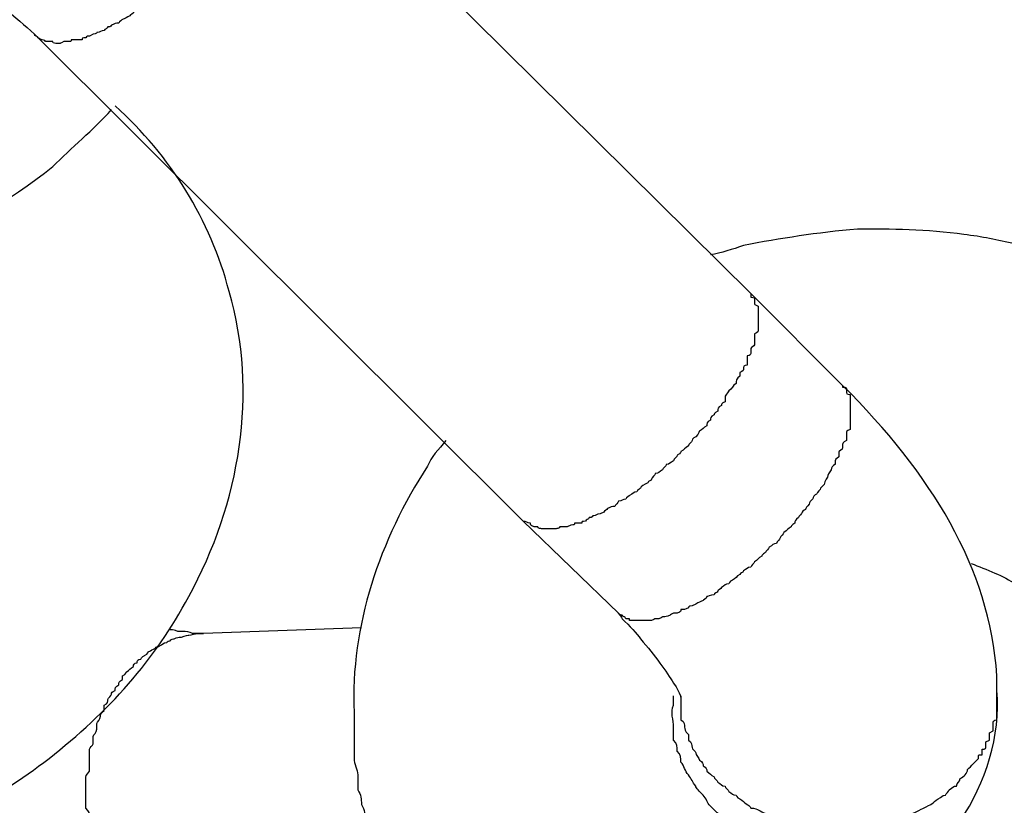
# Model space of a CAD drawing. Units: inches. Extents: x 100 to 200, y 36 to 174.
# Drawn here: x 170 to 170, y 89 to 89 of the extents above; entities that cross this region are included whole.
import ezdxf

# ---------------------------------------------------------------- set-up
doc = ezdxf.new("R2010")
doc.units = ezdxf.units.IN
doc.header["$MEASUREMENT"] = 0
doc.layers.add('Ebene 1', color=7, linetype='Continuous')

# ---------------------------------------------------------------- blocks, each defined once
blk = doc.blocks.new('block 2')
at = {"layer": 'Ebene 1', "color": 179, "lineweight": 25, "true_color": 0x1a171b}
for points in [[(170.27384, 88.7243), (170.18152, 88.8156)], [(170.27384, 88.7243), (170.18152, 88.8156)], [(170.27384, 88.7243), (170.18152, 88.8156)], [(170.27384, 88.7243), (170.18152, 88.8156)], [(170.27384, 88.7243), (170.18152, 88.8156)], [(170.27384, 88.7243), (170.18152, 88.8156)], [(170.27384, 88.7243), (170.18152, 88.8156)], [(170.27384, 88.7243), (170.18152, 88.8156)], [(170.27384, 88.7243), (170.18152, 88.8156)], [(170.27384, 88.7243), (170.18152, 88.8156)], [(170.27384, 88.7243), (170.18152, 88.8156)], [(170.27384, 88.7243), (170.18152, 88.8156)], [(170.27384, 88.7243), (170.18152, 88.8156)], [(170.27384, 88.7243), (170.18152, 88.8156)], [(170.27384, 88.7243), (170.18152, 88.8156)], [(170.27384, 88.7243), (170.18152, 88.8156)], [(170.27384, 88.7243), (170.18152, 88.8156)], [(170.27384, 88.7243), (170.18152, 88.8156)], [(170.27384, 88.7243), (170.18152, 88.8156)], [(170.27384, 88.7243), (170.18152, 88.8156)], [(170.27384, 88.7243), (170.18152, 88.8156)], [(170.13949, 88.77288), (170.13949, 88.77288)], [(170.13949, 88.77288), (170.23113, 88.68158)], [(170.13949, 88.77288), (170.23113, 88.68158)], [(170.13949, 88.77288), (170.23113, 88.68158)], [(170.13949, 88.77288), (170.23113, 88.68158)], [(170.13949, 88.77288), (170.23113, 88.68158)], [(170.13949, 88.77288), (170.23113, 88.68158)], [(170.13949, 88.77288), (170.23113, 88.68158)], [(170.13949, 88.77288), (170.23113, 88.68158)], [(170.13949, 88.77288), (170.23113, 88.68158)], [(170.13949, 88.77288), (170.23113, 88.68158)], [(170.13949, 88.77288), (170.23113, 88.68158)], [(170.13949, 88.77288), (170.23113, 88.68158)], [(170.13949, 88.77288), (170.23113, 88.68158)], [(170.13949, 88.77288), (170.23113, 88.68158)], [(170.13949, 88.77288), (170.23113, 88.68158)], [(170.13949, 88.77288), (170.23113, 88.68158)], [(170.13949, 88.77288), (170.23113, 88.68158)], [(170.13949, 88.77288), (170.23113, 88.68158)], [(170.13949, 88.77288), (170.23113, 88.68158)], [(170.13949, 88.77288), (170.23113, 88.68158)], [(170.13949, 88.77288), (170.23113, 88.68158)], [(170.27384, 88.7243), (170.27384, 88.7243)], [(170.27384, 88.7243), (170.27384, 88.7243)], [(170.29107, 88.70707), (170.27384, 88.7243)], [(170.29107, 88.70707), (170.27384, 88.7243)], [(170.29107, 88.70707), (170.27384, 88.7243)], [(170.29107, 88.70707), (170.27384, 88.7243)], [(170.29107, 88.70707), (170.27384, 88.7243)], [(170.29107, 88.70707), (170.27384, 88.7243)], [(170.29107, 88.70707), (170.27384, 88.7243)], [(170.29107, 88.70707), (170.27384, 88.7243)], [(170.29107, 88.70707), (170.27384, 88.7243)], [(170.29107, 88.70707), (170.27384, 88.7243)], [(170.29107, 88.70707), (170.27384, 88.7243)], [(170.29107, 88.70707), (170.27384, 88.7243)], [(170.29107, 88.70707), (170.27384, 88.7243)], [(170.29107, 88.70707), (170.27384, 88.7243)], [(170.29107, 88.70707), (170.27384, 88.7243)], [(170.29107, 88.70707), (170.27384, 88.7243)], [(170.29107, 88.70707), (170.27384, 88.7243)], [(170.29107, 88.70707), (170.27384, 88.7243)], [(170.29107, 88.70707), (170.27384, 88.7243)], [(170.29107, 88.70707), (170.27384, 88.7243)], [(170.29107, 88.70707), (170.27384, 88.7243)], [(170.29107, 88.70707), (170.29107, 88.70707)], [(170.23113, 88.68158), (170.23113, 88.68158)], [(170.23113, 88.68158), (170.23113, 88.68158)], [(170.23113, 88.68158), (170.24904, 88.66436)], [(170.23113, 88.68158), (170.24904, 88.66436)], [(170.23113, 88.68158), (170.24904, 88.66436)], [(170.23113, 88.68158), (170.24904, 88.66436)], [(170.23113, 88.68158), (170.24904, 88.66436)], [(170.23113, 88.68158), (170.24904, 88.66436)], [(170.23113, 88.68158), (170.24904, 88.66436)], [(170.23113, 88.68158), (170.24904, 88.66436)], [(170.23113, 88.68158), (170.24904, 88.66436)], [(170.23113, 88.68158), (170.24904, 88.66436)], [(170.23113, 88.68158), (170.24904, 88.66436)], [(170.23113, 88.68158), (170.24904, 88.66436)], [(170.23113, 88.68158), (170.24904, 88.66436)], [(170.23113, 88.68158), (170.24904, 88.66436)], [(170.23113, 88.68158), (170.24904, 88.66436)], [(170.23113, 88.68158), (170.24904, 88.66436)], [(170.23113, 88.68158), (170.24904, 88.66436)], [(170.23113, 88.68158), (170.24904, 88.66436)], [(170.23113, 88.68158), (170.24904, 88.66436)], [(170.23113, 88.68158), (170.24904, 88.66436)], [(170.23113, 88.68158), (170.24904, 88.66436)], [(170.24904, 88.66436), (170.24904, 88.66436)], [(170.20081, 88.6616), (170.17118, 88.66057)], [(170.20081, 88.6616), (170.17118, 88.66057)], [(170.20081, 88.6616), (170.17118, 88.66057)], [(170.20081, 88.6616), (170.17118, 88.66057)], [(170.20081, 88.6616), (170.17118, 88.66057)], [(170.20081, 88.6616), (170.17118, 88.66057)], [(170.20081, 88.6616), (170.17118, 88.66057)], [(170.20081, 88.6616), (170.17118, 88.66057)], [(170.20081, 88.6616), (170.17118, 88.66057)], [(170.20081, 88.6616), (170.17118, 88.66057)], [(170.20081, 88.6616), (170.17118, 88.66057)], [(170.20081, 88.6616), (170.17118, 88.66057)], [(170.20081, 88.6616), (170.17118, 88.66057)], [(170.20081, 88.6616), (170.17118, 88.66057)], [(170.20081, 88.6616), (170.17118, 88.66057)], [(170.20081, 88.6616), (170.17118, 88.66057)], [(170.20081, 88.6616), (170.17118, 88.66057)], [(170.20081, 88.6616), (170.17118, 88.66057)], [(170.20081, 88.6616), (170.17118, 88.66057)], [(170.20081, 88.6616), (170.17118, 88.66057)], [(170.20081, 88.6616), (170.17118, 88.66057)], [(170.20081, 88.6616), (170.20081, 88.6616)], [(170.17118, 88.66057), (170.17118, 88.66057)]]:
    blk.add_lwpolyline(points, dxfattribs=at)
for points in [[(170.09332, 88.79665), (170.12295, 88.78631), (170.1326, 88.77942), (170.13949, 88.77288)], [(170.176, 88.72464), (170.17256, 88.73808), (170.16498, 88.75014), (170.15464, 88.75944)], [(170.31519, 88.67366), (170.31794, 88.67262), (170.32139, 88.67125), (170.32345, 88.66987)], [(170.31312, 88.62543), (170.31794, 88.63266), (170.3207, 88.64127), (170.32001, 88.64989)]]:
    blk.add_open_spline(points, degree=3, dxfattribs=at)
for points, knots in [([(170.17807, 88.79699), (170.17807, 88.79699), (170.17738, 88.7963), (170.17738, 88.7963), (170.17738, 88.79596), (170.17669, 88.79561), (170.17669, 88.79527), (170.17669, 88.79492), (170.176, 88.79458), (170.176, 88.79424), (170.176, 88.79424), (170.17531, 88.79389), (170.17531, 88.79355), (170.17531, 88.7932), (170.17463, 88.79286), (170.17463, 88.79251), (170.17463, 88.79217), (170.17394, 88.79182), (170.17394, 88.79148), (170.17394, 88.79113), (170.17325, 88.79113), (170.17325, 88.79079), (170.17325, 88.79045), (170.17256, 88.7901), (170.17256, 88.78976), (170.17187, 88.78941), (170.17187, 88.78907), (170.17187, 88.78872), (170.17118, 88.78838), (170.17118, 88.78803), (170.17049, 88.78803), (170.17049, 88.78735), (170.17049, 88.78735), (170.1698, 88.787), (170.1698, 88.78666), (170.16911, 88.78631), (170.16911, 88.78597), (170.16842, 88.78562), (170.16842, 88.78528), (170.16774, 88.78493), (170.16774, 88.78493), (170.16774, 88.78459), (170.16705, 88.78424), (170.16705, 88.7839), (170.16636, 88.78356), (170.16636, 88.78321), (170.16567, 88.78287), (170.16567, 88.78287), (170.16498, 88.78252), (170.16498, 88.78218), (170.16429, 88.78183), (170.16429, 88.78149), (170.1636, 88.78114), (170.1636, 88.78114), (170.16291, 88.7808), (170.16291, 88.78046), (170.16222, 88.78011), (170.16222, 88.77977), (170.16153, 88.77942), (170.16153, 88.77942), (170.16085, 88.77908), (170.16085, 88.77873), (170.16085, 88.77873), (170.16016, 88.77839), (170.15947, 88.77804), (170.15947, 88.77804), (170.15878, 88.7777), (170.15878, 88.77735), (170.15878, 88.77735), (170.15809, 88.77701), (170.15809, 88.77667), (170.1574, 88.77667), (170.1574, 88.77632), (170.15671, 88.77598), (170.15671, 88.77598), (170.15602, 88.77563), (170.15602, 88.77563), (170.15533, 88.77529), (170.15533, 88.77494), (170.15464, 88.77494), (170.15464, 88.77494), (170.15396, 88.7746), (170.15396, 88.77425), (170.15327, 88.77425), (170.15327, 88.77425), (170.15327, 88.77391), (170.15258, 88.77391), (170.15258, 88.77356), (170.15189, 88.77356), (170.15189, 88.77322), (170.1512, 88.77322), (170.1512, 88.77322), (170.1512, 88.77288), (170.15051, 88.77288), (170.15051, 88.77288), (170.14982, 88.77253), (170.14982, 88.77253), (170.14982, 88.77253), (170.14913, 88.77253), (170.14913, 88.77219), (170.14844, 88.77219), (170.14844, 88.77219), (170.14844, 88.77184), (170.14775, 88.77184), (170.14775, 88.77184), (170.14706, 88.77184), (170.14706, 88.77184), (170.14706, 88.77184), (170.14638, 88.77184), (170.14638, 88.7715), (170.14638, 88.7715), (170.14569, 88.7715), (170.14569, 88.7715), (170.14569, 88.7715), (170.145, 88.7715), (170.145, 88.7715), (170.145, 88.7715), (170.145, 88.7715), (170.14431, 88.77115), (170.14431, 88.77115), (170.14431, 88.77115), (170.14362, 88.77115), (170.14362, 88.77115), (170.14362, 88.77115), (170.14362, 88.77115), (170.14293, 88.77115), (170.14293, 88.7715), (170.14293, 88.7715), (170.14293, 88.7715), (170.14224, 88.7715), (170.14224, 88.7715), (170.14224, 88.7715), (170.14224, 88.7715), (170.14155, 88.7715), (170.14155, 88.7715), (170.14155, 88.7715), (170.14155, 88.77184), (170.14086, 88.77184), (170.14086, 88.77184), (170.14086, 88.77184), (170.14017, 88.77219), (170.14017, 88.77219), (170.14017, 88.77253), (170.13949, 88.77253), (170.13949, 88.77288)], [0, 0, 0, 0, 1, 1, 1, 2, 2, 2, 3, 3, 3, 4, 4, 4, 5, 5, 5, 6, 6, 6, 7, 7, 7, 8, 8, 8, 9, 9, 9, 10, 10, 10, 11, 11, 11, 12, 12, 12, 13, 13, 13, 14, 14, 14, 15, 15, 15, 16, 16, 16, 17, 17, 17, 18, 18, 18, 19, 19, 19, 20, 20, 20, 21, 21, 21, 22, 22, 22, 23, 23, 23, 24, 24, 24, 25, 25, 25, 26, 26, 26, 27, 27, 27, 28, 28, 28, 29, 29, 29, 30, 30, 30, 31, 31, 31, 32, 32, 32, 33, 33, 33, 34, 34, 34, 35, 35, 35, 36, 36, 36, 37, 37, 37, 38, 38, 38, 39, 39, 39, 40, 40, 40, 41, 41, 41, 42, 42, 42, 43, 43, 43, 44, 44, 44, 45, 45, 45, 46, 46, 46, 47, 47, 47, 48, 48, 48, 48]), ([(170.02097, 88.74497), (170.02166, 88.74497), (170.02166, 88.74463), (170.02235, 88.74463), (170.02235, 88.74428), (170.02304, 88.74394), (170.02373, 88.74359), (170.02442, 88.7429), (170.0258, 88.74221), (170.02649, 88.74153), (170.02993, 88.73946), (170.03338, 88.73774), (170.03682, 88.73636), (170.04233, 88.7336), (170.04785, 88.73153), (170.05336, 88.73016), (170.063, 88.7274), (170.07334, 88.72602), (170.08368, 88.72637), (170.10503, 88.72706), (170.12639, 88.73464), (170.14293, 88.74807), (170.14638, 88.75152), (170.15051, 88.75496), (170.15396, 88.75875)], [0, 0, 0, 0, 1, 1, 1, 2, 2, 2, 3, 3, 3, 4, 4, 4, 5, 5, 5, 6, 6, 6, 7, 7, 7, 8, 8, 8, 8]), ([(170.35515, 88.72086), (170.35446, 88.7212), (170.35446, 88.7212), (170.35446, 88.7212), (170.35446, 88.7212), (170.35377, 88.72154), (170.35377, 88.72154), (170.35377, 88.72154), (170.35377, 88.72154), (170.35377, 88.72189), (170.35308, 88.72189), (170.35308, 88.72223), (170.35239, 88.72223), (170.35239, 88.72223), (170.35239, 88.72258), (170.3517, 88.72258), (170.35101, 88.72327), (170.35033, 88.72361), (170.34964, 88.72396), (170.34826, 88.72464), (170.34757, 88.72499), (170.34688, 88.72533), (170.34412, 88.72637), (170.34206, 88.7274), (170.33999, 88.72843), (170.33861, 88.72878), (170.33723, 88.72947), (170.33655, 88.72981), (170.33172, 88.73153), (170.32759, 88.73257), (170.32345, 88.7336), (170.32001, 88.73429), (170.31725, 88.73498), (170.31381, 88.73532), (170.30692, 88.73636), (170.30003, 88.73636), (170.29383, 88.73636), (170.28625, 88.73567), (170.27936, 88.73464), (170.27247, 88.73326), (170.2704, 88.73257), (170.26833, 88.73188), (170.26627, 88.73153)], [0, 0, 0, 0, 1, 1, 1, 2, 2, 2, 3, 3, 3, 4, 4, 4, 5, 5, 5, 6, 6, 6, 7, 7, 7, 8, 8, 8, 9, 9, 9, 10, 10, 10, 11, 11, 11, 12, 12, 12, 13, 13, 13, 14, 14, 14, 14]), ([(170.02993, 88.62095), (170.02993, 88.62095), (170.02993, 88.62095), (170.02993, 88.6206), (170.02993, 88.6206), (170.02993, 88.6206), (170.03062, 88.6206), (170.03062, 88.6206), (170.03062, 88.62026), (170.03062, 88.62026), (170.03131, 88.62026), (170.03131, 88.62026), (170.032, 88.61991), (170.032, 88.61991), (170.032, 88.61991), (170.032, 88.61991), (170.03338, 88.61957), (170.03407, 88.61922), (170.03475, 88.61888), (170.03544, 88.61854), (170.03682, 88.61819), (170.03751, 88.61785), (170.03958, 88.61716), (170.04164, 88.61681), (170.04371, 88.61612), (170.04509, 88.61578), (170.04647, 88.61544), (170.04716, 88.61544), (170.05129, 88.6144), (170.05543, 88.61406), (170.05956, 88.61337), (170.06232, 88.61337), (170.06576, 88.61302), (170.06852, 88.61302), (170.07472, 88.61302), (170.08161, 88.61337), (170.08781, 88.61406), (170.0947, 88.61509), (170.1009, 88.61681), (170.10779, 88.61888), (170.12019, 88.62301), (170.13191, 88.62922), (170.14224, 88.63714), (170.15327, 88.64575), (170.16222, 88.65574), (170.16842, 88.66746), (170.17807, 88.68503), (170.18152, 88.7057), (170.176, 88.72464)], [0, 0, 0, 0, 1, 1, 1, 2, 2, 2, 3, 3, 3, 4, 4, 4, 5, 5, 5, 6, 6, 6, 7, 7, 7, 8, 8, 8, 9, 9, 9, 10, 10, 10, 11, 11, 11, 12, 12, 12, 13, 13, 13, 14, 14, 14, 15, 15, 15, 16, 16, 16, 16]), ([(170.27384, 88.7243), (170.27384, 88.7243), (170.27384, 88.72396), (170.27384, 88.72396), (170.27384, 88.72396), (170.27384, 88.72396), (170.27384, 88.72361), (170.27453, 88.72361), (170.27453, 88.72327), (170.27453, 88.72327), (170.27453, 88.72327), (170.27453, 88.72292), (170.27453, 88.72292), (170.27453, 88.72292), (170.27453, 88.72258), (170.27453, 88.72258), (170.27453, 88.72223), (170.27453, 88.72223), (170.27522, 88.72189), (170.27522, 88.72189), (170.27522, 88.72154), (170.27522, 88.72154), (170.27522, 88.7212), (170.27522, 88.7212), (170.27522, 88.72086), (170.27522, 88.72086), (170.27522, 88.72051), (170.27522, 88.72051), (170.27522, 88.72017), (170.27522, 88.72017), (170.27522, 88.71982), (170.27522, 88.71982), (170.27522, 88.71948), (170.27522, 88.71948), (170.27522, 88.71913), (170.27522, 88.71879), (170.27522, 88.71879), (170.27522, 88.71844), (170.27522, 88.7181), (170.27522, 88.7181), (170.27522, 88.71775), (170.27522, 88.71775), (170.27522, 88.71741), (170.27522, 88.71707), (170.27522, 88.71707), (170.27453, 88.71672), (170.27453, 88.71638), (170.27453, 88.71638), (170.27453, 88.71603), (170.27453, 88.71569), (170.27453, 88.71569), (170.27453, 88.71534), (170.27453, 88.715), (170.27453, 88.715), (170.27453, 88.71465), (170.27453, 88.71431), (170.27384, 88.71431), (170.27384, 88.71396), (170.27384, 88.71362), (170.27384, 88.71328), (170.27384, 88.71328), (170.27384, 88.71293), (170.27384, 88.71259), (170.27316, 88.71259), (170.27316, 88.71224), (170.27316, 88.7119), (170.27316, 88.71155), (170.27316, 88.71155), (170.27316, 88.71121), (170.27316, 88.71086), (170.27247, 88.71086), (170.27247, 88.71052), (170.27247, 88.71018), (170.27247, 88.70983), (170.27247, 88.70983), (170.27178, 88.70949), (170.27178, 88.70914), (170.27178, 88.70914), (170.27178, 88.7088), (170.27109, 88.70845), (170.27109, 88.70776), (170.27109, 88.70742), (170.2704, 88.70707), (170.2704, 88.70639), (170.26971, 88.70604)], [0, 0, 0, 0, 1, 1, 1, 2, 2, 2, 3, 3, 3, 4, 4, 4, 5, 5, 5, 6, 6, 6, 7, 7, 7, 8, 8, 8, 9, 9, 9, 10, 10, 10, 11, 11, 11, 12, 12, 12, 13, 13, 13, 14, 14, 14, 15, 15, 15, 16, 16, 16, 17, 17, 17, 18, 18, 18, 19, 19, 19, 20, 20, 20, 21, 21, 21, 22, 22, 22, 23, 23, 23, 24, 24, 24, 25, 25, 25, 26, 26, 26, 27, 27, 27, 28, 28, 28, 28]), ([(170.26971, 88.70604), (170.26971, 88.70604), (170.26902, 88.70501), (170.26902, 88.70501), (170.26902, 88.70466), (170.26902, 88.70432), (170.26902, 88.70397), (170.26833, 88.70363), (170.26833, 88.70363), (170.26833, 88.70329), (170.26764, 88.70294), (170.26764, 88.7026), (170.26764, 88.70225), (170.26695, 88.70191), (170.26695, 88.70156), (170.26695, 88.70156), (170.26627, 88.70122), (170.26627, 88.70087), (170.26627, 88.70053), (170.26558, 88.70018), (170.26558, 88.69984), (170.26558, 88.6995), (170.26489, 88.69915), (170.26489, 88.69881), (170.2642, 88.69846), (170.2642, 88.69846), (170.2642, 88.69812), (170.26351, 88.69743), (170.26351, 88.69743), (170.26282, 88.69708), (170.26282, 88.69674), (170.26282, 88.69639), (170.26213, 88.69605), (170.26213, 88.69571), (170.26144, 88.69536), (170.26144, 88.69502), (170.26075, 88.69467), (170.26075, 88.69467), (170.26075, 88.69433), (170.26006, 88.69398), (170.26006, 88.69364), (170.25937, 88.69329), (170.25937, 88.69295), (170.25869, 88.69261), (170.25869, 88.69226), (170.258, 88.69226), (170.258, 88.69192), (170.25731, 88.69157), (170.25731, 88.69123), (170.25662, 88.69088), (170.25662, 88.69054), (170.25593, 88.69054), (170.25593, 88.69019), (170.25524, 88.68985), (170.25524, 88.6895), (170.25524, 88.68916), (170.25455, 88.68916), (170.25455, 88.68882), (170.25386, 88.68847), (170.25317, 88.68813), (170.25317, 88.68778), (170.25317, 88.68778), (170.25248, 88.68744), (170.25248, 88.68709), (170.2518, 88.68709), (170.2518, 88.68675), (170.25111, 88.6864), (170.25111, 88.6864), (170.25042, 88.68606), (170.25042, 88.68572), (170.24973, 88.68572), (170.24973, 88.68537), (170.24904, 88.68537), (170.24904, 88.68503), (170.24835, 88.68468), (170.24835, 88.68434), (170.24766, 88.68434), (170.24766, 88.68434), (170.24697, 88.68399), (170.24697, 88.68365), (170.24628, 88.68365), (170.24628, 88.6833), (170.24628, 88.6833), (170.24559, 88.68296), (170.24559, 88.68296), (170.24491, 88.68296), (170.24491, 88.68261), (170.24422, 88.68261), (170.24422, 88.68227), (170.24353, 88.68227), (170.24353, 88.68227), (170.24353, 88.68193), (170.24284, 88.68193), (170.24284, 88.68158), (170.24215, 88.68158), (170.24215, 88.68158), (170.24215, 88.68124), (170.24146, 88.68124), (170.24146, 88.68124), (170.24077, 88.68124), (170.24077, 88.68089), (170.24077, 88.68089), (170.24008, 88.68089), (170.24008, 88.68089), (170.23939, 88.68055), (170.23939, 88.68055), (170.23939, 88.68055), (170.2387, 88.68055), (170.2387, 88.68055), (170.2387, 88.68055), (170.23802, 88.68055), (170.23802, 88.68055), (170.23802, 88.6802), (170.23733, 88.6802), (170.23733, 88.6802), (170.23733, 88.6802), (170.23733, 88.6802), (170.23664, 88.6802), (170.23664, 88.6802), (170.23664, 88.6802), (170.23595, 88.6802), (170.23595, 88.6802), (170.23595, 88.6802), (170.23595, 88.6802), (170.23526, 88.6802), (170.23526, 88.6802), (170.23526, 88.6802), (170.23457, 88.6802), (170.23457, 88.6802), (170.23457, 88.6802), (170.23457, 88.6802), (170.23388, 88.6802), (170.23388, 88.68055), (170.23388, 88.68055), (170.23388, 88.68055), (170.23319, 88.68055), (170.23319, 88.68055), (170.23319, 88.68055), (170.23319, 88.68055), (170.2325, 88.68089), (170.2325, 88.68089), (170.2325, 88.68124), (170.23181, 88.68124), (170.23181, 88.68158), (170.23113, 88.68158)], [0, 0, 0, 0, 1, 1, 1, 2, 2, 2, 3, 3, 3, 4, 4, 4, 5, 5, 5, 6, 6, 6, 7, 7, 7, 8, 8, 8, 9, 9, 9, 10, 10, 10, 11, 11, 11, 12, 12, 12, 13, 13, 13, 14, 14, 14, 15, 15, 15, 16, 16, 16, 17, 17, 17, 18, 18, 18, 19, 19, 19, 20, 20, 20, 21, 21, 21, 22, 22, 22, 23, 23, 23, 24, 24, 24, 25, 25, 25, 26, 26, 26, 27, 27, 27, 28, 28, 28, 29, 29, 29, 30, 30, 30, 31, 31, 31, 32, 32, 32, 33, 33, 33, 34, 34, 34, 35, 35, 35, 36, 36, 36, 37, 37, 37, 38, 38, 38, 39, 39, 39, 40, 40, 40, 41, 41, 41, 42, 42, 42, 43, 43, 43, 44, 44, 44, 45, 45, 45, 46, 46, 46, 47, 47, 47, 48, 48, 48, 48]), ([(170.29107, 88.70707), (170.29107, 88.70707), (170.29107, 88.70673), (170.29107, 88.70673), (170.29176, 88.70673), (170.29176, 88.70673), (170.29176, 88.70639), (170.29176, 88.70639), (170.29176, 88.70604), (170.29176, 88.70604), (170.29176, 88.70604), (170.29176, 88.7057), (170.29176, 88.7057), (170.29176, 88.70535), (170.29245, 88.70535), (170.29245, 88.70535), (170.29245, 88.70501), (170.29245, 88.70501), (170.29245, 88.70466), (170.29245, 88.70466), (170.29245, 88.70432), (170.29245, 88.70432), (170.29245, 88.70397), (170.29245, 88.70397), (170.29245, 88.70363), (170.29245, 88.70363), (170.29245, 88.70329), (170.29245, 88.70329), (170.29245, 88.70294), (170.29245, 88.70294), (170.29245, 88.7026), (170.29245, 88.70225), (170.29245, 88.70225), (170.29245, 88.70191), (170.29245, 88.70191), (170.29245, 88.70156), (170.29245, 88.70156), (170.29245, 88.70122), (170.29245, 88.70087), (170.29245, 88.70087), (170.29245, 88.70053), (170.29245, 88.70053), (170.29245, 88.70018), (170.29245, 88.69984), (170.29245, 88.69984), (170.29245, 88.6995), (170.29245, 88.69915), (170.29245, 88.69915), (170.29245, 88.69881), (170.29176, 88.69846), (170.29176, 88.69846), (170.29176, 88.69812), (170.29176, 88.69777), (170.29176, 88.69743), (170.29176, 88.69743), (170.29176, 88.69708), (170.29176, 88.69674), (170.29176, 88.69674), (170.29107, 88.69639), (170.29107, 88.69605), (170.29107, 88.69605), (170.29107, 88.69571), (170.29107, 88.69536), (170.29107, 88.69536), (170.29107, 88.69502), (170.29038, 88.69467), (170.29038, 88.69467), (170.29038, 88.69433), (170.29038, 88.69398), (170.29038, 88.69364), (170.29038, 88.69364), (170.28969, 88.69329), (170.28969, 88.69295), (170.28969, 88.69295), (170.28969, 88.69261), (170.28969, 88.69226), (170.28969, 88.69226), (170.289, 88.69192), (170.289, 88.69157), (170.289, 88.69123), (170.28831, 88.69054), (170.28831, 88.69019), (170.28831, 88.68985), (170.28762, 88.68916), (170.28762, 88.68847)], [0, 0, 0, 0, 1, 1, 1, 2, 2, 2, 3, 3, 3, 4, 4, 4, 5, 5, 5, 6, 6, 6, 7, 7, 7, 8, 8, 8, 9, 9, 9, 10, 10, 10, 11, 11, 11, 12, 12, 12, 13, 13, 13, 14, 14, 14, 15, 15, 15, 16, 16, 16, 17, 17, 17, 18, 18, 18, 19, 19, 19, 20, 20, 20, 21, 21, 21, 22, 22, 22, 23, 23, 23, 24, 24, 24, 25, 25, 25, 26, 26, 26, 27, 27, 27, 28, 28, 28, 28]), ([(170.32001, 88.64989), (170.32001, 88.65092), (170.32001, 88.65195), (170.32001, 88.65264), (170.31863, 88.67297), (170.30761, 88.69054), (170.29107, 88.70707)], [0, 0, 0, 0, 1, 1, 1, 2, 2, 2, 2]), ([(170.21666, 88.69674), (170.21528, 88.69502), (170.2139, 88.69364), (170.21321, 88.69192), (170.20425, 88.67814), (170.19874, 88.66194), (170.19943, 88.64575)], [0, 0, 0, 0, 1, 1, 1, 2, 2, 2, 2]), ([(170.28762, 88.68847), (170.28762, 88.68847), (170.28694, 88.68778), (170.28694, 88.68778), (170.28694, 88.68744), (170.28625, 88.68709), (170.28625, 88.68675), (170.28625, 88.68675), (170.28556, 88.6864), (170.28556, 88.68606), (170.28556, 88.68572), (170.28487, 88.68537), (170.28487, 88.68503), (170.28487, 88.68468), (170.28418, 88.68434), (170.28418, 88.68399), (170.28418, 88.68365), (170.28349, 88.68365), (170.28349, 88.6833), (170.28349, 88.68296), (170.2828, 88.68261), (170.2828, 88.68227), (170.28211, 88.68193), (170.28211, 88.68158), (170.28211, 88.68124), (170.28142, 88.68089), (170.28142, 88.68055), (170.28142, 88.68055), (170.28073, 88.6802), (170.28073, 88.67986), (170.28005, 88.67951), (170.28005, 88.67917), (170.27936, 88.67882), (170.27936, 88.67848), (170.27936, 88.67814), (170.27867, 88.67779), (170.27867, 88.67745), (170.27798, 88.67745), (170.27798, 88.6771), (170.27729, 88.67676), (170.27729, 88.67641), (170.2766, 88.67607), (170.2766, 88.67572), (170.27591, 88.67538), (170.27591, 88.67504), (170.27591, 88.67504), (170.27522, 88.67469), (170.27522, 88.67435), (170.27453, 88.674), (170.27453, 88.67366), (170.27384, 88.67331), (170.27384, 88.67297), (170.27316, 88.67297), (170.27316, 88.67262), (170.27247, 88.67228), (170.27247, 88.67193), (170.27178, 88.67193), (170.27178, 88.67159), (170.27109, 88.67125), (170.27109, 88.6709), (170.2704, 88.67056), (170.2704, 88.67056), (170.26971, 88.67021), (170.26971, 88.66987), (170.26902, 88.66987), (170.26902, 88.66952), (170.26833, 88.66918), (170.26833, 88.66883), (170.26764, 88.66883), (170.26764, 88.66849), (170.26764, 88.66815), (170.26695, 88.66815), (170.26695, 88.6678), (170.26627, 88.6678), (170.26558, 88.66746), (170.26558, 88.66746), (170.26558, 88.66711), (170.26489, 88.66677), (170.26489, 88.66677), (170.2642, 88.66642), (170.2642, 88.66642), (170.26351, 88.66608), (170.26351, 88.66608), (170.26282, 88.66573), (170.26282, 88.66573), (170.26213, 88.66573), (170.26213, 88.66539), (170.26213, 88.66539), (170.26144, 88.66504), (170.26144, 88.66504), (170.26075, 88.66504), (170.26075, 88.6647), (170.26075, 88.6647), (170.26006, 88.66436), (170.26006, 88.66436), (170.25937, 88.66436), (170.25937, 88.66436), (170.25869, 88.66401), (170.25869, 88.66401), (170.25869, 88.66401), (170.258, 88.66367), (170.258, 88.66367), (170.25731, 88.66367), (170.25731, 88.66367), (170.25731, 88.66367), (170.25662, 88.66332), (170.25662, 88.66332), (170.25662, 88.66332), (170.25593, 88.66332), (170.25593, 88.66332), (170.25593, 88.66332), (170.25524, 88.66298), (170.25524, 88.66298), (170.25524, 88.66298), (170.25455, 88.66298), (170.25455, 88.66298), (170.25455, 88.66298), (170.25455, 88.66298), (170.25386, 88.66298), (170.25386, 88.66298), (170.25386, 88.66298), (170.25317, 88.66298), (170.25317, 88.66298), (170.25317, 88.66298), (170.25248, 88.66298), (170.25248, 88.66298), (170.25248, 88.66298), (170.25248, 88.66298), (170.2518, 88.66298), (170.2518, 88.66298), (170.2518, 88.66298), (170.2518, 88.66298), (170.25111, 88.66298), (170.25111, 88.66332), (170.25111, 88.66332), (170.25111, 88.66332), (170.25042, 88.66332), (170.25042, 88.66332), (170.25042, 88.66332), (170.25042, 88.66367), (170.24973, 88.66367), (170.24973, 88.66401), (170.24904, 88.66401), (170.24904, 88.66436), (170.24904, 88.66436)], [0, 0, 0, 0, 1, 1, 1, 2, 2, 2, 3, 3, 3, 4, 4, 4, 5, 5, 5, 6, 6, 6, 7, 7, 7, 8, 8, 8, 9, 9, 9, 10, 10, 10, 11, 11, 11, 12, 12, 12, 13, 13, 13, 14, 14, 14, 15, 15, 15, 16, 16, 16, 17, 17, 17, 18, 18, 18, 19, 19, 19, 20, 20, 20, 21, 21, 21, 22, 22, 22, 23, 23, 23, 24, 24, 24, 25, 25, 25, 26, 26, 26, 27, 27, 27, 28, 28, 28, 29, 29, 29, 30, 30, 30, 31, 31, 31, 32, 32, 32, 33, 33, 33, 34, 34, 34, 35, 35, 35, 36, 36, 36, 37, 37, 37, 38, 38, 38, 39, 39, 39, 40, 40, 40, 41, 41, 41, 42, 42, 42, 43, 43, 43, 44, 44, 44, 45, 45, 45, 46, 46, 46, 47, 47, 47, 48, 48, 48, 48]), ([(170.24904, 88.66436), (170.24904, 88.66401), (170.24973, 88.66367), (170.24973, 88.66332), (170.25111, 88.66194), (170.25248, 88.66057), (170.25317, 88.65953), (170.25593, 88.65643), (170.258, 88.65333), (170.25937, 88.65126), (170.26075, 88.6492), (170.26075, 88.64816), (170.26075, 88.64885)], [0, 0, 0, 0, 1, 1, 1, 2, 2, 2, 3, 3, 3, 4, 4, 4, 4]), ([(170.17325, 88.60062), (170.17325, 88.60062), (170.17187, 88.60062), (170.17187, 88.60062), (170.17118, 88.60062), (170.17118, 88.60062), (170.17049, 88.60062), (170.17049, 88.60097), (170.1698, 88.60097), (170.1698, 88.60097), (170.16911, 88.60097), (170.16911, 88.60097), (170.16842, 88.60097), (170.16842, 88.60131), (170.16774, 88.60131), (170.16774, 88.60131), (170.16705, 88.60165), (170.16705, 88.60165), (170.16636, 88.60165), (170.16567, 88.602), (170.16567, 88.602), (170.16498, 88.602), (170.16498, 88.60234), (170.16429, 88.60234), (170.16429, 88.60269), (170.1636, 88.60269), (170.1636, 88.60303), (170.1636, 88.60303), (170.16291, 88.60338), (170.16291, 88.60338), (170.16222, 88.60372), (170.16222, 88.60372), (170.16153, 88.60407), (170.16153, 88.60441), (170.16085, 88.60476), (170.16085, 88.60476), (170.16085, 88.6051), (170.16016, 88.60544), (170.16016, 88.60544), (170.15947, 88.60579), (170.15947, 88.60613), (170.15878, 88.60613), (170.15878, 88.60648), (170.15878, 88.60682), (170.15809, 88.60717), (170.15809, 88.60717), (170.15809, 88.60751), (170.1574, 88.60786), (170.1574, 88.6082), (170.15671, 88.60854), (170.15671, 88.60854), (170.15671, 88.60889), (170.15602, 88.60923), (170.15602, 88.60958), (170.15602, 88.60992), (170.15602, 88.61027), (170.15533, 88.61061), (170.15533, 88.61096), (170.15533, 88.61096), (170.15464, 88.6113), (170.15464, 88.61165), (170.15464, 88.61199), (170.15396, 88.61233), (170.15396, 88.61268), (170.15396, 88.61302), (170.15327, 88.61337), (170.15327, 88.61371), (170.15327, 88.61406), (170.15327, 88.6144), (170.15258, 88.61475), (170.15258, 88.61544), (170.15258, 88.61544), (170.15258, 88.61612), (170.15189, 88.61647), (170.15189, 88.61681), (170.15189, 88.61716), (170.15189, 88.6175), (170.15189, 88.61785), (170.1512, 88.61854), (170.1512, 88.61888), (170.1512, 88.61922), (170.1512, 88.61957), (170.1512, 88.62026), (170.15051, 88.6206), (170.15051, 88.62095), (170.15051, 88.62129), (170.15051, 88.62164), (170.15051, 88.62233), (170.15051, 88.62267), (170.14982, 88.62301), (170.14982, 88.6237), (170.14982, 88.62405), (170.14982, 88.62439), (170.14982, 88.62508), (170.14982, 88.62543), (170.14982, 88.62577), (170.14982, 88.62646), (170.14982, 88.6268), (170.14982, 88.62715), (170.14913, 88.62784), (170.14913, 88.62818), (170.14913, 88.62853), (170.14913, 88.62922), (170.14913, 88.62956), (170.14913, 88.6299), (170.14913, 88.63059), (170.14913, 88.63094), (170.14913, 88.63128), (170.14913, 88.63197), (170.14913, 88.63232), (170.14913, 88.63266), (170.14913, 88.63335), (170.14913, 88.63369), (170.14913, 88.63404), (170.14982, 88.63473), (170.14982, 88.63507), (170.14982, 88.63576), (170.14982, 88.63611), (170.14982, 88.63645), (170.14982, 88.63679), (170.14982, 88.63748), (170.14982, 88.63783), (170.14982, 88.63817), (170.14982, 88.63886), (170.14982, 88.63921), (170.15051, 88.63955), (170.15051, 88.6399), (170.15051, 88.64024), (170.15051, 88.64093), (170.15051, 88.64127), (170.15051, 88.64162), (170.1512, 88.64196), (170.1512, 88.64265), (170.1512, 88.643), (170.1512, 88.64334), (170.1512, 88.64368), (170.1512, 88.64403), (170.15189, 88.64437), (170.15189, 88.64506), (170.15189, 88.64506), (170.15189, 88.64575), (170.15258, 88.6461), (170.15258, 88.64644), (170.15258, 88.64679), (170.15258, 88.64713), (170.15327, 88.64747), (170.15327, 88.64782), (170.15327, 88.64816), (170.15327, 88.64851), (170.15396, 88.64885), (170.15396, 88.6492), (170.15396, 88.64954), (170.15396, 88.64954), (170.15464, 88.64989), (170.15464, 88.65023), (170.15464, 88.65058), (170.15533, 88.65092), (170.15533, 88.65126), (170.15533, 88.65161), (170.15602, 88.65195), (170.15602, 88.65195), (170.15602, 88.6523), (170.15602, 88.65264), (170.15671, 88.65299), (170.15671, 88.65333), (170.15671, 88.65333), (170.1574, 88.65368), (170.1574, 88.65402), (170.15809, 88.65436), (170.15809, 88.65471), (170.15809, 88.65505), (170.15878, 88.65505), (170.15878, 88.6554), (170.15878, 88.65574), (170.15947, 88.65574), (170.15947, 88.65609), (170.16016, 88.65643), (170.16016, 88.65643), (170.16085, 88.65678), (170.16085, 88.65712), (170.16085, 88.65712), (170.16153, 88.65747), (170.16153, 88.65747), (170.16222, 88.65781), (170.16222, 88.65815), (170.16291, 88.65815), (170.16291, 88.65815), (170.1636, 88.6585), (170.1636, 88.65884), (170.16429, 88.65884), (170.16429, 88.65884), (170.16429, 88.65919), (170.16498, 88.65919), (170.16498, 88.65953), (170.16567, 88.65953), (170.16567, 88.65953), (170.16636, 88.65988), (170.16636, 88.65988), (170.16705, 88.65988), (170.16774, 88.66022), (170.16842, 88.66022), (170.16842, 88.66022), (170.1698, 88.66057), (170.17049, 88.66057), (170.17118, 88.66057)], [0, 0, 0, 0, 1, 1, 1, 2, 2, 2, 3, 3, 3, 4, 4, 4, 5, 5, 5, 6, 6, 6, 7, 7, 7, 8, 8, 8, 9, 9, 9, 10, 10, 10, 11, 11, 11, 12, 12, 12, 13, 13, 13, 14, 14, 14, 15, 15, 15, 16, 16, 16, 17, 17, 17, 18, 18, 18, 19, 19, 19, 20, 20, 20, 21, 21, 21, 22, 22, 22, 23, 23, 23, 24, 24, 24, 25, 25, 25, 26, 26, 26, 27, 27, 27, 28, 28, 28, 29, 29, 29, 30, 30, 30, 31, 31, 31, 32, 32, 32, 33, 33, 33, 34, 34, 34, 35, 35, 35, 36, 36, 36, 37, 37, 37, 38, 38, 38, 39, 39, 39, 40, 40, 40, 41, 41, 41, 42, 42, 42, 43, 43, 43, 44, 44, 44, 45, 45, 45, 46, 46, 46, 47, 47, 47, 48, 48, 48, 49, 49, 49, 50, 50, 50, 51, 51, 51, 52, 52, 52, 53, 53, 53, 54, 54, 54, 55, 55, 55, 56, 56, 56, 57, 57, 57, 58, 58, 58, 59, 59, 59, 60, 60, 60, 61, 61, 61, 62, 62, 62, 63, 63, 63, 64, 64, 64, 65, 65, 65, 66, 66, 66, 67, 67, 67, 68, 68, 68, 68]), ([(170.17118, 88.66057), (170.17118, 88.66057), (170.17118, 88.66057), (170.17118, 88.66057), (170.17118, 88.66057), (170.17118, 88.66057), (170.17118, 88.66057), (170.17118, 88.66057), (170.17118, 88.66057), (170.17118, 88.66057), (170.17118, 88.66057), (170.17118, 88.66057), (170.17118, 88.66057), (170.17118, 88.66057), (170.17049, 88.66057), (170.17049, 88.66057), (170.17049, 88.66057), (170.17049, 88.66057), (170.17049, 88.66057), (170.17049, 88.66057), (170.17049, 88.66057), (170.17049, 88.66057), (170.17049, 88.66057), (170.17049, 88.66057), (170.17049, 88.66057), (170.17049, 88.66057), (170.1698, 88.66057), (170.1698, 88.66057), (170.1698, 88.66057), (170.1698, 88.66057), (170.1698, 88.66057), (170.16911, 88.66057), (170.16911, 88.66057), (170.16911, 88.66057), (170.16911, 88.66057), (170.16842, 88.66091), (170.16774, 88.66091), (170.16774, 88.66091), (170.16705, 88.66091), (170.16636, 88.66091), (170.16567, 88.66125), (170.16567, 88.66125), (170.16498, 88.66125)], [0, 0, 0, 0, 1, 1, 1, 2, 2, 2, 3, 3, 3, 4, 4, 4, 5, 5, 5, 6, 6, 6, 7, 7, 7, 8, 8, 8, 9, 9, 9, 10, 10, 10, 11, 11, 11, 12, 12, 12, 13, 13, 13, 14, 14, 14, 14]), ([(170.27453, 88.62164), (170.27453, 88.62164), (170.27453, 88.62164), (170.27384, 88.62198), (170.27384, 88.62198), (170.27384, 88.62198), (170.27384, 88.62198), (170.27384, 88.62198), (170.27384, 88.62198), (170.27384, 88.62198), (170.27384, 88.62233), (170.27384, 88.62233), (170.27316, 88.62233), (170.27316, 88.62233), (170.27316, 88.62267), (170.27316, 88.62267), (170.27247, 88.62267), (170.27247, 88.62301), (170.27247, 88.62301), (170.27247, 88.62301), (170.27247, 88.62336), (170.27178, 88.62336), (170.27178, 88.62336), (170.27109, 88.6237), (170.27109, 88.62405), (170.2704, 88.62405), (170.2704, 88.62439), (170.2704, 88.62474), (170.26971, 88.62508), (170.26971, 88.62543), (170.26902, 88.62543), (170.26902, 88.62577), (170.26833, 88.62611), (170.26833, 88.62646), (170.26764, 88.6268), (170.26695, 88.62749), (170.26627, 88.62818), (170.26558, 88.62887), (170.26558, 88.62956), (170.26489, 88.63025), (170.2642, 88.63094), (170.26351, 88.63163), (170.26351, 88.63197), (170.26282, 88.63266), (170.26282, 88.63335), (170.26213, 88.63404), (170.26144, 88.63473), (170.26144, 88.63576), (170.26075, 88.63645), (170.26075, 88.63714), (170.26075, 88.63783), (170.26006, 88.63852), (170.26006, 88.63921), (170.26006, 88.6399), (170.25937, 88.64058), (170.25937, 88.64127), (170.25937, 88.64231), (170.25937, 88.643), (170.25937, 88.64437), (170.25869, 88.64575), (170.25937, 88.64713), (170.25937, 88.64782), (170.25937, 88.64851), (170.25937, 88.64885)], [0, 0, 0, 0, 1, 1, 1, 2, 2, 2, 3, 3, 3, 4, 4, 4, 5, 5, 5, 6, 6, 6, 7, 7, 7, 8, 8, 8, 9, 9, 9, 10, 10, 10, 11, 11, 11, 12, 12, 12, 13, 13, 13, 14, 14, 14, 15, 15, 15, 16, 16, 16, 17, 17, 17, 18, 18, 18, 19, 19, 19, 20, 20, 20, 21, 21, 21, 21]), ([(170.26075, 88.64885), (170.26075, 88.64885), (170.26075, 88.64885), (170.26075, 88.64885), (170.26075, 88.64885), (170.26075, 88.64885), (170.26075, 88.64885), (170.26075, 88.64885), (170.26075, 88.64885), (170.26075, 88.64885), (170.26075, 88.64851), (170.26075, 88.64851), (170.26075, 88.64851), (170.26075, 88.64851), (170.26075, 88.64851), (170.26075, 88.64851), (170.26075, 88.64851), (170.26075, 88.64851), (170.26075, 88.64851), (170.26075, 88.64851), (170.26075, 88.64851), (170.26075, 88.64851), (170.26075, 88.64851), (170.26075, 88.64851), (170.26075, 88.64816), (170.26075, 88.64816), (170.26075, 88.64816), (170.26075, 88.64816), (170.26075, 88.64816), (170.26075, 88.64816), (170.26075, 88.64816), (170.26075, 88.64816), (170.26075, 88.64816), (170.26075, 88.64816), (170.26075, 88.64816), (170.26075, 88.64816), (170.26075, 88.64816), (170.26075, 88.64816), (170.26075, 88.64816), (170.26075, 88.64816), (170.26075, 88.64816), (170.26075, 88.64816), (170.26075, 88.64782), (170.26075, 88.64782), (170.26075, 88.64782), (170.26075, 88.64782), (170.26075, 88.64782), (170.26075, 88.64782), (170.26075, 88.64782), (170.26075, 88.64782), (170.26075, 88.64782), (170.26075, 88.64782), (170.26075, 88.64782), (170.26075, 88.64782), (170.26075, 88.64782), (170.26075, 88.64782), (170.26075, 88.64747), (170.26075, 88.64747), (170.26075, 88.64747), (170.26075, 88.64747), (170.26075, 88.64747), (170.26075, 88.64747), (170.26075, 88.64747), (170.26075, 88.64747), (170.26075, 88.64747), (170.26075, 88.64747), (170.26075, 88.64747), (170.26075, 88.64747), (170.26075, 88.64747), (170.26075, 88.64747), (170.26075, 88.64747), (170.26075, 88.64713), (170.26075, 88.64713), (170.26075, 88.64713), (170.26075, 88.64713), (170.26075, 88.64713), (170.26075, 88.64713), (170.26075, 88.64713), (170.26075, 88.64713), (170.26075, 88.64713), (170.26075, 88.64713), (170.26075, 88.64713), (170.26075, 88.64713), (170.26075, 88.64713), (170.26075, 88.64679)], [0, 0, 0, 0, 1, 1, 1, 2, 2, 2, 3, 3, 3, 4, 4, 4, 5, 5, 5, 6, 6, 6, 7, 7, 7, 8, 8, 8, 9, 9, 9, 10, 10, 10, 11, 11, 11, 12, 12, 12, 13, 13, 13, 14, 14, 14, 15, 15, 15, 16, 16, 16, 17, 17, 17, 18, 18, 18, 19, 19, 19, 20, 20, 20, 21, 21, 21, 22, 22, 22, 23, 23, 23, 24, 24, 24, 25, 25, 25, 26, 26, 26, 27, 27, 27, 28, 28, 28, 28]), ([(170.31656, 88.63714), (170.31656, 88.63714), (170.31656, 88.63748), (170.31656, 88.63748), (170.31656, 88.63783), (170.31656, 88.63783), (170.31725, 88.63783), (170.31725, 88.63817), (170.31725, 88.63817), (170.31725, 88.63852), (170.31725, 88.63852), (170.31725, 88.63852), (170.31725, 88.63886), (170.31725, 88.63886), (170.31794, 88.63886), (170.31794, 88.63921), (170.31794, 88.63921), (170.31794, 88.63955), (170.31794, 88.63955), (170.31794, 88.63955), (170.31794, 88.6399), (170.31794, 88.6399), (170.31794, 88.6399), (170.31794, 88.64024), (170.31794, 88.64024), (170.31794, 88.64024), (170.31863, 88.64058), (170.31863, 88.64058), (170.31863, 88.64093), (170.31863, 88.64093), (170.31863, 88.64093), (170.31863, 88.64127), (170.31863, 88.64127), (170.31863, 88.64162), (170.31863, 88.64162), (170.31863, 88.64196), (170.31863, 88.64196), (170.31863, 88.64196), (170.31932, 88.64231), (170.31932, 88.64231), (170.31932, 88.64231), (170.31932, 88.64265), (170.31932, 88.64265), (170.31932, 88.643), (170.31932, 88.643), (170.31932, 88.643), (170.31932, 88.64334), (170.31932, 88.64334), (170.31932, 88.64368), (170.31932, 88.64368), (170.31932, 88.64403), (170.31932, 88.64403), (170.31932, 88.64403), (170.31932, 88.64437), (170.32001, 88.64437), (170.32001, 88.64472), (170.32001, 88.64472), (170.32001, 88.64506), (170.32001, 88.64506), (170.32001, 88.64506), (170.32001, 88.64541), (170.32001, 88.64541), (170.32001, 88.64575), (170.32001, 88.64575), (170.32001, 88.64575), (170.32001, 88.6461), (170.32001, 88.6461), (170.32001, 88.64644), (170.32001, 88.64644), (170.32001, 88.64679), (170.32001, 88.64679), (170.32001, 88.64713), (170.32001, 88.64713), (170.32001, 88.64713), (170.32001, 88.64747), (170.32001, 88.64747), (170.32001, 88.64782), (170.32001, 88.64782), (170.32001, 88.64816), (170.32001, 88.64816), (170.32001, 88.64851), (170.32001, 88.64885), (170.32001, 88.6492), (170.32001, 88.64954), (170.32001, 88.64989)], [0, 0, 0, 0, 1, 1, 1, 2, 2, 2, 3, 3, 3, 4, 4, 4, 5, 5, 5, 6, 6, 6, 7, 7, 7, 8, 8, 8, 9, 9, 9, 10, 10, 10, 11, 11, 11, 12, 12, 12, 13, 13, 13, 14, 14, 14, 15, 15, 15, 16, 16, 16, 17, 17, 17, 18, 18, 18, 19, 19, 19, 20, 20, 20, 21, 21, 21, 22, 22, 22, 23, 23, 23, 24, 24, 24, 25, 25, 25, 26, 26, 26, 27, 27, 27, 28, 28, 28, 28]), ([(170.26075, 88.64679), (170.26075, 88.64679), (170.26075, 88.64575), (170.26075, 88.64575), (170.26075, 88.64506), (170.26075, 88.64472), (170.26075, 88.64437), (170.26144, 88.64403), (170.26144, 88.64334), (170.26144, 88.643), (170.26144, 88.64265), (170.26144, 88.64231), (170.26213, 88.64162), (170.26213, 88.64127), (170.26213, 88.64093), (170.26213, 88.64058), (170.26282, 88.64024), (170.26282, 88.63955), (170.26282, 88.63921), (170.26282, 88.63886), (170.26351, 88.63852), (170.26351, 88.63817), (170.26351, 88.63783), (170.2642, 88.63714), (170.2642, 88.63679), (170.26489, 88.63645), (170.26489, 88.63611), (170.26489, 88.63576), (170.26558, 88.63542), (170.26558, 88.63507), (170.26558, 88.63473), (170.26627, 88.63438), (170.26627, 88.63404), (170.26695, 88.63369), (170.26695, 88.63335), (170.26764, 88.63301), (170.26764, 88.63266), (170.26833, 88.63232), (170.26833, 88.63197), (170.26902, 88.63197), (170.26902, 88.63163), (170.26971, 88.63128), (170.26971, 88.63094), (170.2704, 88.63059), (170.2704, 88.63025), (170.27109, 88.63025), (170.27109, 88.6299), (170.27178, 88.62956), (170.27178, 88.62956), (170.27247, 88.62922), (170.27247, 88.62887), (170.27316, 88.62853), (170.27316, 88.62853), (170.27384, 88.62818), (170.27384, 88.62784), (170.27453, 88.62784), (170.27522, 88.62749), (170.27522, 88.62749), (170.27591, 88.62715), (170.27591, 88.62715), (170.2766, 88.6268), (170.2766, 88.62646), (170.27729, 88.62646), (170.27798, 88.62646), (170.27798, 88.62611), (170.27867, 88.62577), (170.27936, 88.62577), (170.27936, 88.62543), (170.28005, 88.62543), (170.28073, 88.62543), (170.28073, 88.62508), (170.28142, 88.62508), (170.28211, 88.62474), (170.28211, 88.62474), (170.2828, 88.62474), (170.28349, 88.62474), (170.28418, 88.62439), (170.28418, 88.62439), (170.28487, 88.62439), (170.28556, 88.62405), (170.28625, 88.62405), (170.28625, 88.62405), (170.28694, 88.62405), (170.28762, 88.62405), (170.28831, 88.62405), (170.28831, 88.62405), (170.289, 88.62405), (170.28969, 88.62405), (170.29038, 88.62405), (170.29038, 88.62405), (170.29107, 88.62405), (170.29176, 88.62405), (170.29245, 88.62405), (170.29314, 88.62405), (170.29314, 88.62405), (170.29383, 88.62405), (170.29451, 88.62405), (170.2952, 88.62405), (170.2952, 88.62439), (170.29589, 88.62439), (170.29658, 88.62439), (170.29727, 88.62474), (170.29727, 88.62474), (170.29796, 88.62474), (170.29865, 88.62474), (170.29934, 88.62508), (170.30003, 88.62508), (170.30003, 88.62543), (170.30072, 88.62543), (170.30141, 88.62577), (170.30141, 88.62577), (170.30209, 88.62611), (170.30278, 88.62611), (170.30347, 88.62646), (170.30347, 88.62646), (170.30416, 88.6268), (170.30485, 88.62715), (170.30485, 88.62715), (170.30554, 88.62749), (170.30623, 88.62784), (170.30623, 88.62784), (170.30692, 88.62818), (170.30761, 88.62853), (170.30761, 88.62853), (170.3083, 88.62887), (170.3083, 88.62922), (170.30898, 88.62956), (170.30967, 88.6299), (170.30967, 88.63025), (170.31036, 88.63025), (170.31036, 88.63059), (170.31105, 88.63094), (170.31105, 88.63128), (170.31174, 88.63163), (170.31174, 88.63197), (170.31243, 88.63197), (170.31243, 88.63266), (170.31312, 88.63266), (170.31312, 88.63335), (170.31381, 88.63369), (170.3145, 88.63438), (170.3145, 88.63507), (170.31519, 88.63576), (170.31587, 88.63645), (170.31656, 88.63714)], [0, 0, 0, 0, 1, 1, 1, 2, 2, 2, 3, 3, 3, 4, 4, 4, 5, 5, 5, 6, 6, 6, 7, 7, 7, 8, 8, 8, 9, 9, 9, 10, 10, 10, 11, 11, 11, 12, 12, 12, 13, 13, 13, 14, 14, 14, 15, 15, 15, 16, 16, 16, 17, 17, 17, 18, 18, 18, 19, 19, 19, 20, 20, 20, 21, 21, 21, 22, 22, 22, 23, 23, 23, 24, 24, 24, 25, 25, 25, 26, 26, 26, 27, 27, 27, 28, 28, 28, 29, 29, 29, 30, 30, 30, 31, 31, 31, 32, 32, 32, 33, 33, 33, 34, 34, 34, 35, 35, 35, 36, 36, 36, 37, 37, 37, 38, 38, 38, 39, 39, 39, 40, 40, 40, 41, 41, 41, 42, 42, 42, 43, 43, 43, 44, 44, 44, 45, 45, 45, 46, 46, 46, 47, 47, 47, 48, 48, 48, 48]), ([(170.19943, 88.64575), (170.19943, 88.64575), (170.19943, 88.64265), (170.19943, 88.64265), (170.19943, 88.64196), (170.19943, 88.64093), (170.19943, 88.6399), (170.19943, 88.63886), (170.19943, 88.63783), (170.19943, 88.63714), (170.19943, 88.63611), (170.20012, 88.63507), (170.20012, 88.63404), (170.20012, 88.63335), (170.20012, 88.63232), (170.20012, 88.63128), (170.20081, 88.63025), (170.20081, 88.62956), (170.20081, 88.62853), (170.2015, 88.62749), (170.2015, 88.62646), (170.2015, 88.62543), (170.20219, 88.62474), (170.20219, 88.6237), (170.20288, 88.62267), (170.20288, 88.62198), (170.20288, 88.62095), (170.20356, 88.62026), (170.20425, 88.61922), (170.20425, 88.61819), (170.20494, 88.61716), (170.20494, 88.61647), (170.20563, 88.61544), (170.20563, 88.61475), (170.20632, 88.61371), (170.20632, 88.61268), (170.20701, 88.61199), (170.2077, 88.61096), (170.2077, 88.61027), (170.20839, 88.60923), (170.20839, 88.60854), (170.20908, 88.60751), (170.20977, 88.60682), (170.21045, 88.60579), (170.21045, 88.6051), (170.21114, 88.60441), (170.21183, 88.60338), (170.21252, 88.60269), (170.21252, 88.60165), (170.21321, 88.60097), (170.2139, 88.60028), (170.21459, 88.59924), (170.21528, 88.59855), (170.21597, 88.59787), (170.21666, 88.59718), (170.21666, 88.59649), (170.21734, 88.59545), (170.21803, 88.59476), (170.21872, 88.59408), (170.21941, 88.59339), (170.2201, 88.5927), (170.22079, 88.59201), (170.22148, 88.59132), (170.22217, 88.59063), (170.22286, 88.58994), (170.22355, 88.58925), (170.22423, 88.58856), (170.22492, 88.58787), (170.22561, 88.58719), (170.2263, 88.5865), (170.22699, 88.58581), (170.22768, 88.58512), (170.22837, 88.58443), (170.22906, 88.58408), (170.22975, 88.5834), (170.22975, 88.58305), (170.23113, 88.58236), (170.23181, 88.58167), (170.2325, 88.58098), (170.23388, 88.57995), (170.23526, 88.57892), (170.23664, 88.57823), (170.23802, 88.57685), (170.24008, 88.57582), (170.24146, 88.57478)], [0, 0, 0, 0, 1, 1, 1, 2, 2, 2, 3, 3, 3, 4, 4, 4, 5, 5, 5, 6, 6, 6, 7, 7, 7, 8, 8, 8, 9, 9, 9, 10, 10, 10, 11, 11, 11, 12, 12, 12, 13, 13, 13, 14, 14, 14, 15, 15, 15, 16, 16, 16, 17, 17, 17, 18, 18, 18, 19, 19, 19, 20, 20, 20, 21, 21, 21, 22, 22, 22, 23, 23, 23, 24, 24, 24, 25, 25, 25, 26, 26, 26, 27, 27, 27, 28, 28, 28, 28])]:
    blk.add_open_spline(points, degree=3, knots=knots, dxfattribs=at)

msp = doc.modelspace()

# ---------------------------------------------------------------- block references
at = {"layer": 'Ebene 1'}
msp.add_blockref('block 2', (0, 0), dxfattribs=at)

doc.saveas('drawing.dxf')
